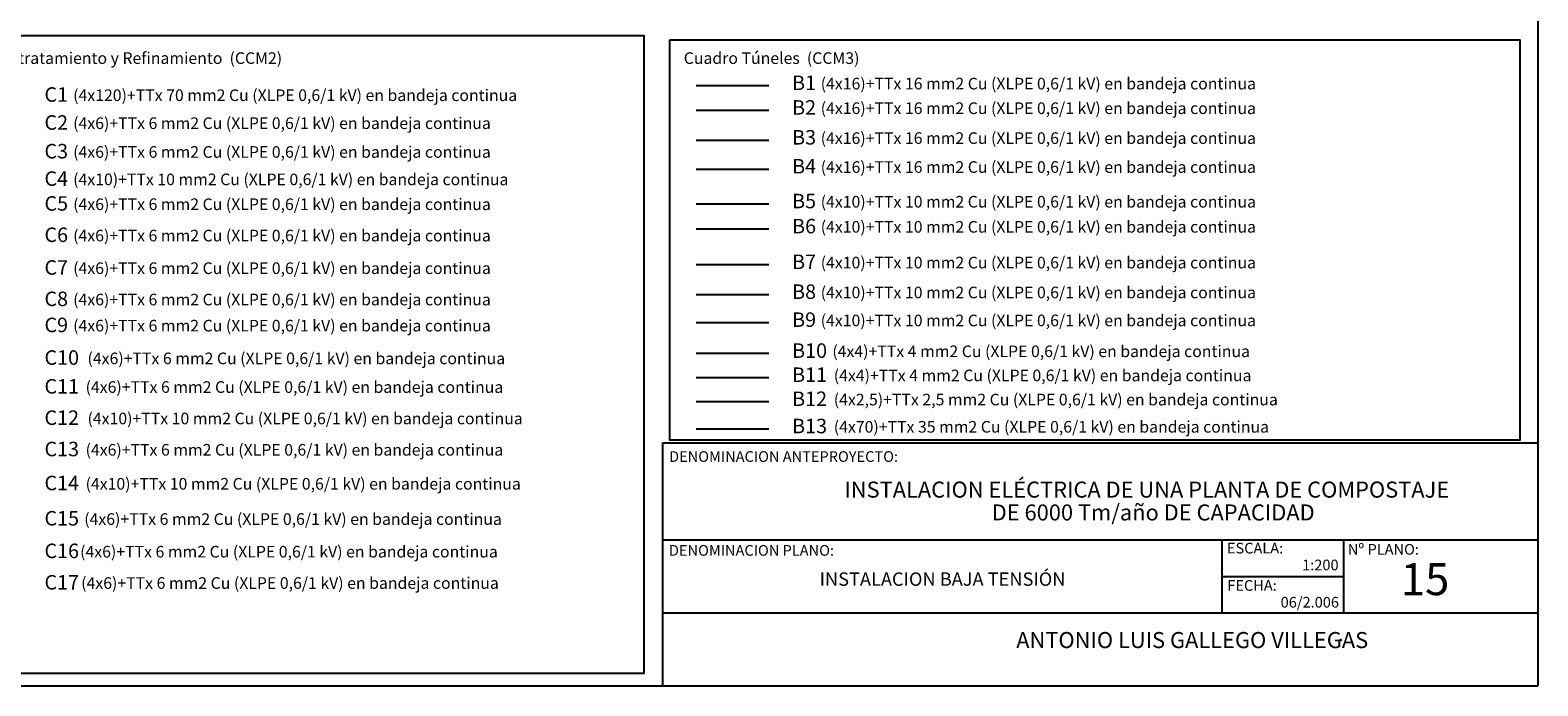
# Model space of a CAD drawing. Units: millimetres. Extents: x 301 to 603, y 92 to 183.
# Drawn here: x 301 to 301, y 92 to 92 of the extents above; entities that cross this region are included whole.
import ezdxf
from ezdxf.enums import TextEntityAlignment as Align

# ---------------------------------------------------------------- set-up
doc = ezdxf.new("R2010")
doc.units = ezdxf.units.MM
doc.layers.add('BTWIN_ROTULACI_N', color=2, linetype='Continuous')
doc.layers.add('CIRCUITO 4', color=240, linetype='Continuous')
doc.styles.add('ARIAL', font='ARIAL.TTF', dxfattribs={"height": 2})
doc.styles.add('ITALICC', font='italicc', dxfattribs={"height": 1.5})
doc.styles.add('PROCUNO_ARIAL', font='ARIAL.TTF')
doc.styles.add('ROMANTIC', font='ROMANS.SHX', dxfattribs={"height": 0.005})

msp = doc.modelspace()

# ---------------------------------------------------------------- linework, layer by layer
at = {"color": 250, "true_color": 0x3d3d3d}
for p, q in [((301.48741, 91.75526), (301.48741, 91.61082)), ((301.48741, 91.61082), (301.48741, 91.55722)), ((301.37821, 91.58755), (301.37821, 91.55722)), ((301.37821, 91.58755), (301.37821, 91.55723)), ((301.37821, 91.58755), (301.48741, 91.58755)), ((301.37821, 91.57542), (301.48741, 91.57542)), ((301.44798, 91.57542), (301.44798, 91.56632)), ((301.46315, 91.57542), (301.46315, 91.56632)), ((301.44798, 91.57087), (301.46315, 91.57087)), ((301.37821, 91.56632), (301.48741, 91.56632)), ((301.19041, 91.55722), (301.48741, 91.55722)), ((301.37821, 91.55722), (301.48741, 91.55722))]:
    msp.add_line(p, q, dxfattribs=at)
at = {"color": 253, "true_color": 0xa6a6a6}
for points in [[(301.28611, 91.63836), (301.37587, 91.63836), (301.37587, 91.55877), (301.28611, 91.55877)], [(301.3791, 91.63783), (301.48515, 91.63783), (301.48515, 91.58787), (301.3791, 91.58787)]]:
    msp.add_lwpolyline(points, close=True, dxfattribs=at)
at = {"color": 250, "true_color": 0x3d3d3d}
for points in [[(301.46287, 91.56291, 0.59572), (301.46283, 91.56287, 0.59572), (301.46278, 91.56287, 0.59572), (301.46274, 91.56291, 0.59572), (301.46274, 91.56297, 0.59572), (301.46278, 91.56301, 0.59572), (301.46283, 91.56301, 0.59572), (301.46287, 91.56297, 0.59572), (301.46287, 91.56291, 0.59572)], [(301.46285, 91.56289, 0.59572), (301.46276, 91.56299, 0.59572)], [(301.46285, 91.56299, 0.59572), (301.46276, 91.56289, 0.59572)]]:
    msp.add_polyline3d(points, dxfattribs=at)
at = {"layer": 'CIRCUITO 4', "color": 91}
for p, q in [((301.38238, 91.63211), (301.39146, 91.63211)), ((301.38238, 91.62904), (301.39146, 91.62904)), ((301.38238, 91.62531), (301.39146, 91.62531)), ((301.38238, 91.6217), (301.39146, 91.6217)), ((301.38238, 91.61736), (301.39146, 91.61736)), ((301.38238, 91.61424), (301.39146, 91.61424)), ((301.38238, 91.60978), (301.39146, 91.60978)), ((301.38238, 91.60605), (301.39146, 91.60605)), ((301.38238, 91.60256), (301.39146, 91.60256)), ((301.38238, 91.59871), (301.39146, 91.59871)), ((301.38238, 91.5957), (301.39146, 91.5957)), ((301.38238, 91.59269), (301.39146, 91.59269)), ((301.38238, 91.58929), (301.39146, 91.58929))]:
    msp.add_line(p, q, dxfattribs=at)

# ---------------------------------------------------------------- texts
at = {"color": 250, "true_color": 0x3d3d3d, "style": 'ITALICC'}
for s, height, p in [('DENOMINACION ANTEPROYECTO:', 0.0013333, (301.37902, 91.58516)), ('ESCALA:', 0.001333, (301.44862, 91.57373)), ('Nº PLANO:', 0.001333, (301.4637, 91.57358)), ('DENOMINACION PLANO:', 0.0013333, (301.379, 91.57345)), ('FECHA:', 0.001333, (301.44867, 91.56908))]:
    msp.add_text(s, height=height, dxfattribs=at).set_placement(p)
at = {"color": 250, "true_color": 0x3d3d3d, "style": 'ROMANTIC'}
for s, height, p in [('INSTALACION ELÉCTRICA DE UNA PLANTA DE COMPOSTAJE', 0.002, (301.43862, 91.5807)), ('DE 6000 Tm/año DE CAPACIDAD', 0.002, (301.43942, 91.57785)), ('INSTALACION BAJA TENSIÓN', 0.0016667, (301.41314, 91.5697)), ('15', 0.004, (301.47334, 91.56853)), ('ANTONIO LUIS GALLEGO VILLEGAS', 0.002, (301.44429, 91.56193))]:
    msp.add_text(s, height=height, dxfattribs=at).set_placement(p, align=Align.CENTER)
for s, p in [('1:200', (301.46255, 91.57163)), ('06/2.006', (301.4626, 91.56698))]:
    msp.add_text(s, height=0.001333, dxfattribs=at).set_placement(p, align=Align.RIGHT)
at = {"layer": 'BTWIN_ROTULACI_N', "color": 8, "style": 'PROCUNO_ARIAL'}
for s, p in [('B1', (301.39437, 91.63155)), ('C1', (301.30109, 91.63009)), ('B2', (301.39437, 91.62848)), ('C2', (301.30109, 91.6266)), ('B3', (301.39437, 91.62475)), ('C3', (301.30109, 91.62302)), ('B4', (301.39437, 91.62114)), ('C4', (301.30109, 91.6196)), ('C5', (301.30109, 91.6165)), ('B5', (301.39437, 91.6168)), ('C6', (301.30109, 91.61259)), ('B6', (301.39437, 91.61367)), ('B7', (301.39437, 91.60922)), ('C7', (301.30109, 91.60851)), ('B8', (301.39437, 91.60549)), ('C8', (301.30109, 91.6046)), ('C9', (301.30109, 91.60134)), ('B9', (301.39437, 91.602)), ('B10', (301.39437, 91.59814)), ('C10', (301.30109, 91.59727)), ('B11', (301.39437, 91.59513)), ('C11', (301.30109, 91.59368)), ('B12', (301.39437, 91.59213)), ('C12', (301.30109, 91.58977)), ('B13', (301.39437, 91.58873)), ('C13', (301.30109, 91.58586)), ('C14', (301.30109, 91.58162)), ('C15', (301.30109, 91.57722)), ('C16', (301.30109, 91.57315)), ('C17', (301.30109, 91.56923))]:
    msp.add_text(s, height=0.001809, dxfattribs=at).set_placement(p)
at = {"layer": 'CIRCUITO 4', "color": 72, "style": 'ARIAL'}
msp.add_text('Cuadro Pretratamiento y Refinamiento  (CCM2)', height=0.0014491, dxfattribs=at).set_placement((301.28748, 91.63481))
at = {"layer": 'CIRCUITO 4', "color": 91, "style": 'ARIAL'}
msp.add_text('Cuadro Túneles  (CCM3)', height=0.0014491, dxfattribs=at).set_placement((301.38085, 91.63481))
at = {"layer": 'CIRCUITO 4', "color": 8, "style": 'ARIAL'}
for s, p in [('(4x16)+TTx 16 mm2 Cu (XLPE 0,6/1 kV) en bandeja continua ', (301.39794, 91.63163)), ('(4x120)+TTx 70 mm2 Cu (XLPE 0,6/1 kV) en bandeja continua ', (301.30467, 91.63018)), ('(4x16)+TTx 16 mm2 Cu (XLPE 0,6/1 kV) en bandeja continua ', (301.39794, 91.62856)), ('(4x6)+TTx 6 mm2 Cu (XLPE 0,6/1 kV) en bandeja continua ', (301.30467, 91.62669)), ('(4x16)+TTx 16 mm2 Cu (XLPE 0,6/1 kV) en bandeja continua ', (301.39794, 91.62483)), ('(4x6)+TTx 6 mm2 Cu (XLPE 0,6/1 kV) en bandeja continua ', (301.30467, 91.6231)), ('(4x16)+TTx 16 mm2 Cu (XLPE 0,6/1 kV) en bandeja continua ', (301.39794, 91.62122)), ('(4x10)+TTx 10 mm2 Cu (XLPE 0,6/1 kV) en bandeja continua ', (301.30467, 91.61968)), ('(4x6)+TTx 6 mm2 Cu (XLPE 0,6/1 kV) en bandeja continua ', (301.30467, 91.61658)), ('(4x10)+TTx 10 mm2 Cu (XLPE 0,6/1 kV) en bandeja continua ', (301.39794, 91.61689)), ('(4x10)+TTx 10 mm2 Cu (XLPE 0,6/1 kV) en bandeja continua ', (301.39794, 91.61376)), ('(4x6)+TTx 6 mm2 Cu (XLPE 0,6/1 kV) en bandeja continua ', (301.30467, 91.61267)), ('(4x10)+TTx 10 mm2 Cu (XLPE 0,6/1 kV) en bandeja continua ', (301.39794, 91.6093)), ('(4x6)+TTx 6 mm2 Cu (XLPE 0,6/1 kV) en bandeja continua ', (301.30467, 91.6086)), ('(4x10)+TTx 10 mm2 Cu (XLPE 0,6/1 kV) en bandeja continua ', (301.39794, 91.60557)), ('(4x6)+TTx 6 mm2 Cu (XLPE 0,6/1 kV) en bandeja continua ', (301.30467, 91.60469)), ('(4x10)+TTx 10 mm2 Cu (XLPE 0,6/1 kV) en bandeja continua ', (301.39794, 91.60208)), ('(4x6)+TTx 6 mm2 Cu (XLPE 0,6/1 kV) en bandeja continua ', (301.30467, 91.60143)), ('(4x4)+TTx 4 mm2 Cu (XLPE 0,6/1 kV) en bandeja continua ', (301.39939, 91.59823)), ('(4x6)+TTx 6 mm2 Cu (XLPE 0,6/1 kV) en bandeja continua ', (301.30646, 91.59735)), ('(4x4)+TTx 4 mm2 Cu (XLPE 0,6/1 kV) en bandeja continua ', (301.39957, 91.59522)), ('(4x6)+TTx 6 mm2 Cu (XLPE 0,6/1 kV) en bandeja continua ', (301.30622, 91.59377)), ('(4x2,5)+TTx 2,5 mm2 Cu (XLPE 0,6/1 kV) en bandeja continua ', (301.39957, 91.59221)), ('(4x10)+TTx 10 mm2 Cu (XLPE 0,6/1 kV) en bandeja continua ', (301.30646, 91.58985)), ('(4x70)+TTx 35 mm2 Cu (XLPE 0,6/1 kV) en bandeja continua ', (301.39957, 91.58881)), ('(4x6)+TTx 6 mm2 Cu (XLPE 0,6/1 kV) en bandeja continua ', (301.30622, 91.58594)), ('(4x10)+TTx 10 mm2 Cu (XLPE 0,6/1 kV) en bandeja continua ', (301.30622, 91.5817)), ('(4x6)+TTx 6 mm2 Cu (XLPE 0,6/1 kV) en bandeja continua ', (301.30605, 91.5773)), ('(4x6)+TTx 6 mm2 Cu (XLPE 0,6/1 kV) en bandeja continua ', (301.30554, 91.57323)), ('(4x6)+TTx 6 mm2 Cu (XLPE 0,6/1 kV) en bandeja continua ', (301.30567, 91.56932))]:
    msp.add_text(s, height=0.0014491, dxfattribs=at).set_placement(p)

doc.saveas('drawing.dxf')
